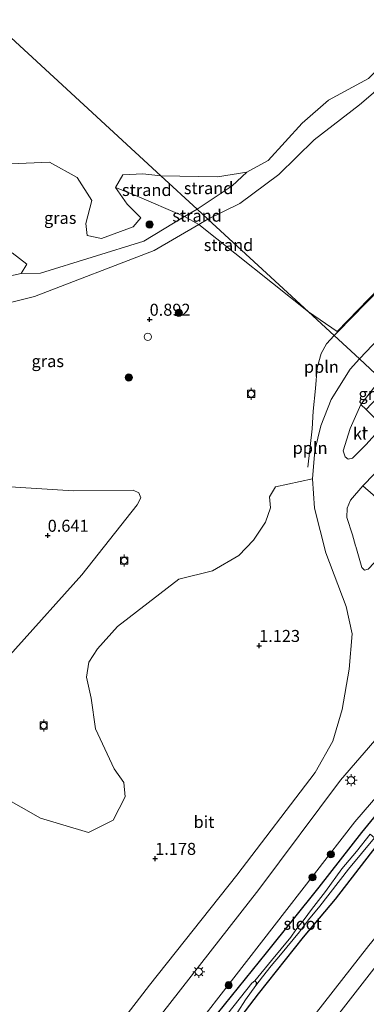
# Model space of a CAD drawing. Units: metres. Extents: x 164828 to 170006, y 481249 to 486732.
# Drawn here: x 167817 to 167890, y 481921 to 482126 of the extents above; entities that cross this region are included whole.
import ezdxf
from ezdxf.enums import TextEntityAlignment as Align

# ---------------------------------------------------------------- set-up
doc = ezdxf.new("R2010")
doc.units = ezdxf.units.M
doc.layers.get('0').update_dxf_attribs({"lineweight": 25})
for name, color, linetype, lineweight in [('B-ME-AL-OVERIG-L-B1', 7, 'Continuous', 18), ('B-ME-GR-BOOM-GV-B6', 93, 'Continuous', 18), ('B-ME-GR-BOOM-S-B1', 93, 'Continuous', 18), ('B-ME-GW-KRUINLIJN-L-B1', 93, 'Continuous', 18), ('B-ME-GW-TEENLIJN-L-B1', 93, 'Continuous', 18), ('B-ME-IE-GRASLAND-GV-B6', 93, 'Continuous', 18), ('B-ME-IE-GRONDWERKLIJN-GROND_NIETINGERICHT-GV-B6', 253, 'Continuous', 18), ('B-ME-IE-HULPGEOMETRIE-L-B1', 53, 'Continuous', 18), ('B-ME-IE-INRICHTINGSELEMENT-S-B1', 253, 'Continuous', 18), ('B-ME-IE-MEUBILAIR_WEGMEUBILAIR-LICHTMAST-S-B1', 8, 'Continuous', 18), ('B-ME-IE-TERREINAFSCHEIDING-DOORGANG-L-B1', 8, 'IE-TERREINAFSCHEIDING-KUNSTMATIG-OPEN', 18), ('B-ME-OB-WATERLIJN-L-B1', 133, 'OB-WATERLIJN', 18), ('B-ME-OG-WATER-GV-B6', 153, 'Continuous', 18), ('B-ME-VH-VERH_SOORT-BITUMEN-GV-B6', 8, 'IE-TERREINAFSCHEIDING-NATUURLIJK-HOUTWAL', 18), ('B-ME-VH-VERH_SOORT-KLINKERS-GV-B6', 8, 'IE-TERREINAFSCHEIDING-NATUURLIJK-HOUTWAL', 18), ('B-ME-VV-BOLDER-S-B1', 213, 'Continuous', 18), ('B-ME-VW-MARKERING-STREEP-015-L-B1', 7, 'Continuous', 18)]:
    doc.layers.add(name, color=color, linetype=linetype, lineweight=lineweight)
doc.layers.add('B-ME-GW-HOOGTEPUNT-S-B1', color=10, linetype='Continuous')
doc.layers.add('B-ME-GW-INSTEEKWATERGANG-L-B1', color=10, linetype='Continuous')
doc.styles.add('NLCS-ISO', font='NLCS-ISO.TTF')
doc.linetypes.add('IE-TERREINAFSCHEIDING-KUNSTMATIG-OPEN', pattern='A,7,-1.5,[67,NLCS.SHX,S=0.75,R=0,X=0,Y=0],-1.5', length=10)
doc.linetypes.add('IE-TERREINAFSCHEIDING-NATUURLIJK-HOUTWAL', pattern='A,7,-1.5,[67,NLCS.SHX,S=0.75,R=45,X=0,Y=0],-1.5,7,-1.5,[70,NLCS.SHX,S=0.75,R=0,X=0,Y=0],-1.5', length=20)
doc.linetypes.add('OB-WATERLIJN', pattern='A,10,[32,NLCS.SHX,S=2,R=0,X=0,Y=0],-12', length=22)

# ---------------------------------------------------------------- blocks, each defined once
blk = doc.blocks.new('hoogtepunt')
for p, q in [((-0.5, 0), (0.5, 0)), ((0, 0.5), (0, -0.5))]:
    blk.add_line(p, q)
blk = doc.blocks.new('dtb')
blk.add_circle((0, 0), 0.75)
blk = doc.blocks.new('boom')
h = blk.add_hatch(color=256)
edge = h.paths.add_edge_path()
edge.add_arc((0, 0), 0.75, 0, 360)
blk.add_circle((0, 0), 0.75)
blk = doc.blocks.new('lantaarnpaal')
for p, q in [((-0.75, 0), (-1.25, 0)), ((-0.88, 0.88), (-0.53, 0.53)), ((0, 0.75), (0, 1.25)), ((0.53, 0.53), (0.88, 0.88)), ((0.75, 0), (1.25, 0)), ((-0.53, -0.53), (-0.88, -0.88)), ((0, -0.75), (0, -1.25)), ((0.53, -0.53), (0.88, -0.88))]:
    blk.add_line(p, q)
blk.add_circle((0, 0), 0.75)
blk = doc.blocks.new('bolder')
for p, q in [((-0.75, 0), (-1.25, 0)), ((-0.75, 0.75), (-0.75, -0.75)), ((0.75, 0.75), (-0.75, 0.75)), ((0.75, -0.75), (0.75, 0.75)), ((0.75, 0), (1.25, 0)), ((-0.75, -0.75), (0.75, -0.75))]:
    blk.add_line(p, q)
blk.add_circle((0, 0), 0.673)

msp = doc.modelspace()

# ---------------------------------------------------------------- linework, layer by layer
at = {"layer": 'B-ME-AL-OVERIG-L-B1'}
msp.add_line((167878.425, 482040.808, 1.055), (167877.529, 482032.802, 1.044), dxfattribs=at)
for points in [[(168034.706, 482194.156, 1.179), (168028.421, 482194.187, 1.16), (168024.83, 482193.84, 1.16), (168023.364, 482193.526, 1.16), (168018.804, 482194.736, 1.078), (168013.692, 482195.882, 0.958), (168012.009, 482196.418, 0.894), (168010.846, 482195.541, 0.867), (168003.301, 482187.457, 0.812), (167989.688, 482172.763, 0.903), (167985.03, 482167.845, 0.867), (167966.15, 482147.88, 0.876), (167961.644, 482143.189, 0.894), (167941.949, 482122.391, 0.903), (167938.251, 482118.232, 0.913), (167921.158, 482100.067, 0.894), (167916.572, 482095.347, 0.918), (167897.158, 482074.727, 0.986), (167892.556, 482070.033, 0.958), (167883.772, 482060.993, 0.986), (167883.007, 482060.205, 0.989)], [(167878.645, 482044.431, 1.088), (167879.1, 482049.21, 1.133), (167879.473, 482053.469, 1.033), (167880.286, 482056.459, 0.967), (167881.414, 482058.482, 0.989), (167883.007, 482060.205, 0.989)]]:
    msp.add_polyline3d(points, dxfattribs=at)
at = {"layer": 'B-ME-GR-BOOM-GV-B6'}
for points in [[(167810.159, 481966.209, 1.112), (167821.831, 481959.641, 1.032), (167831.798, 481956.637, 1.059), (167836.984, 481959.212, 1.112), (167839.449, 481964.086, 1.085), (167839.204, 481967.03, 1.112), (167837.131, 481969.874, 1.099), (167833.297, 481978.248, 1.032), (167832.357, 481984.647, 1.006), (167831.429, 481989.034, 1.006), (167831.888, 481992.112, 1.006), (167833.683, 481994.909, 0.94), (167837.824, 481999.58, 0.874), (167850.642, 482009.444, 0.953), (167857.659, 482011.18, 1.006), (167863.145, 482014.404, 1.006), (167866.186, 482017.58, 0.979), (167868.685, 482021.312, 0.979), (167869.719, 482024.292, 0.993), (167869.538, 482026.597, 0.993), (167870.796, 482028.682, 1.015), (167878.495, 482030.345, 1.111), (167878.883, 482024.251, 1.244), (167881.22, 482014.942, 1.244), (167885.507, 482003.719, 1.255), (167886.706, 481998.013, 1.244), (167886.096, 481990.704, 1.255), (167884.637, 481982.299, 1.322), (167882.723, 481975.698, 1.344), (167879.049, 481969.123, 1.41), (167862.716, 481947.713, 1.421), (167844.531, 481924.814, 1.432), (167827.068, 481902.128, 1.421)], [(167800.078, 481842.056, 1.412), (167763.237, 481788.641, 1.508), (167716.11, 481716.597, 1.352), (167708.173, 481704.353, 1.391), (167703.209, 481709.18, 1.417), (167710.874, 481721.205, 1.342), (167726.184, 481744.315, 1.342), (167745.647, 481773.557, 1.342), (167766.607, 481805.27, 1.353), (167790.892, 481841.43, 1.374), (167812.782, 481872.628, 1.374), (167840.834, 481910.858, 1.385), (167867.276, 481944.728, 1.374), (167884.331, 481967.534, 1.407), (167903.531, 481989.804, 1.32), (167928.542, 482018.184, 1.366), (167934.05, 482013.101, 1.411), (167887.311, 481958.862, 1.555), (167828.461, 481882.974, 1.519), (167813.392, 481861.174, 1.429), (167800.078, 481842.056, 1.412)]]:
    msp.add_polyline3d(points, dxfattribs=at)
at = {"layer": 'B-ME-GW-INSTEEKWATERGANG-L-B1'}
for points in [[(168039.487, 482122.222, 1.372), (168030.275, 482113.497, 1.327), (168012.876, 482095.893, 1.264), (168002.201, 482084.649, 1.267), (167989.13, 482070.892, 1.399), (167977.986, 482059.488, 1.369), (167966.504, 482047.04, 1.309), (167949.693, 482028.648, 1.342), (167936.101, 482013.282, 1.3), (167925.9, 482001.312, 1.27), (167916.486, 481990.327, 1.261), (167906.602, 481978.434, 1.324), (167894.591, 481963.888, 1.339), (167888.682, 481956.61, 1.363), (167879.76, 481945.263, 1.351), (167868.823, 481931.517, 1.357), (167857.125, 481917.084, 1.336), (167849.596, 481907.156, 1.396), (167842.038, 481897.724, 1.396), (167832.191, 481884.511, 1.33), (167821.224, 481869.466, 1.276), (167809.643, 481853.336, 1.309), (167801, 481841.057, 1.293)], [(168042.123, 482119.246, 1.48), (168031.628, 482109.008, 1.405), (168022.617, 482099.677, 1.387), (168009.723, 482086.789, 1.345), (167997.012, 482073.69, 1.285), (167984.593, 482060.853, 1.282), (167974.61, 482049.921, 1.291), (167957.975, 482031.759, 1.324), (167942.616, 482014.524, 1.345), (167931.119, 482001.229, 1.321), (167914.225, 481981.385, 1.366), (167902.656, 481966.997, 1.45), (167891.662, 481953.728, 1.438), (167883.18, 481942.714, 1.462), (167876.506, 481934.798, 1.39), (167867.165, 481922.962, 1.318), (167855.815, 481908.226, 1.327), (167847.695, 481897.413, 1.342), (167839.105, 481886.389, 1.336), (167828.203, 481871.756, 1.366), (167819.252, 481859.732, 1.357), (167804.107, 481837.695, 1.401)]]:
    msp.add_polyline3d(points, dxfattribs=at)
at = {"layer": 'B-ME-GW-KRUINLIJN-L-B1'}
for points in [[(167856.692, 482084.49, 0.622), (167863.304, 482087.785, 0.36), (167871.475, 482093.817, 0.319), (167878.847, 482101.063, 0.402), (167888.29, 482108.348, 0.388), (167896.455, 482115.356, 0.415), (167908.619, 482126.27, 0.512), (167927.681, 482143.629, 0.677), (167942.756, 482156.655, 0.594), (167967.915, 482179.365, 0.347), (167983.79, 482193.486, 0.402), (167999.471, 482210.886, 0.291), (168013.165, 482223.917, 0.47), (168016.994, 482228.722, 0.415), (168017.478, 482233.164, 0.553), (168016.545, 482241.157, 0.622), (168016.03, 482244.875, 0.662), (168015.478, 482248.86, 0.705), (168014.187, 482262.967, 0.512)], [(167856.692, 482084.49, 0.622), (167854.795, 482083.379, 0.693), (167845.498, 482077.935, 1.042), (167820.538, 482068.372, 1.528), (167800.671, 482063.428, 1.754), (167797.265, 482061.354, 1.703), (167795.626, 482058.894, 1.703), (167795.635, 482053.3, 1.551), (167798.486, 482028.804, 0.683), (167799.459, 482025.676, 0.457), (167799.512, 482021.816, 0.218), (167798.308, 482017.389, 0.105), (167795.263, 482010.165, 0.434), (167789.331, 482001.132, 0.536), (167780.546, 481988.39, 0.593), (167770.489, 481978.982, 0.525), (167765.959, 481975.734, 0.306), (167762.379, 481975.57, 0.237), (167759.996, 481976.367, 0.134)]]:
    msp.add_polyline3d(points, dxfattribs=at)
at = {"layer": 'B-ME-GW-TEENLIJN-L-B1'}
for points in [[(167854.416, 482086.59, 0.131), (167861.72, 482091.406, -0.02), (167864.789, 482094.313, -0.199)], [(167854.416, 482086.59, 0.131), (167851.826, 482085.032, 0.194), (167843.342, 482079.926, 0.4), (167821.826, 482073.252, 0.4), (167817.779, 482073.131, -0.199)]]:
    msp.add_polyline3d(points, dxfattribs=at)
at = {"layer": 'B-ME-IE-GRASLAND-GV-B6'}
for points in [[(167966.753, 482138.788, 1.11), (167947.15, 482117.885, 1.09), (167942.932, 482113.508, 1.12), (167926.019, 482095.571, 1.12), (167921.724, 482090.864, 1.12), (167902.235, 482070.189, 1.14), (167897.637, 482065.232, 1.14), (167888.25, 482055.366, 1.133), (167883.007, 482060.205, 0.989), (167877.63, 482065.167, 0.966), (167883.629, 482061.1, 0.988), (167892.455, 482070.189, 0.962), (167897.043, 482074.886, 0.993), (167909.837, 482088.507, 0.855), (167923.381, 482102.758, 0.86), (167936.002, 482116.134, 0.861), (167941.912, 482122.548, 0.881), (167954.972, 482136.391, 0.912)], [(167800.078, 481842.056, 1.412), (167813.392, 481861.174, 1.429), (167828.461, 481882.974, 1.519), (167887.311, 481958.862, 1.555), (167934.05, 482013.101, 1.411), (167958.242, 482041.129, 1.492), (168030.497, 482117.166, 1.465), (168037.851, 482124.068, 1.489)], [(168039.487, 482122.222, 1.372), (168030.275, 482113.497, 1.327), (168012.876, 482095.893, 1.264), (168002.201, 482084.649, 1.267), (167989.13, 482070.892, 1.399), (167977.986, 482059.488, 1.369), (167966.504, 482047.04, 1.309), (167949.693, 482028.648, 1.342), (167936.101, 482013.282, 1.3), (167925.9, 482001.312, 1.27), (167916.486, 481990.327, 1.261), (167906.602, 481978.434, 1.324), (167894.591, 481963.888, 1.339), (167888.682, 481956.61, 1.363), (167879.76, 481945.263, 1.351), (167868.823, 481931.517, 1.357), (167857.125, 481917.084, 1.336), (167849.596, 481907.156, 1.396), (167842.038, 481897.724, 1.396), (167832.191, 481884.511, 1.33), (167821.224, 481869.466, 1.276), (167809.643, 481853.336, 1.309), (167801, 481841.057, 1.293), (167800.078, 481842.056, 1.412)], [(167802.248, 481839.707, 0.35), (167801, 481841.057, 1.293), (167809.643, 481853.336, 1.309), (167821.224, 481869.466, 1.276), (167832.191, 481884.511, 1.33), (167842.038, 481897.724, 1.396), (167849.596, 481907.156, 1.396), (167857.125, 481917.084, 1.336), (167868.823, 481931.517, 1.357), (167879.76, 481945.263, 1.351), (167888.682, 481956.61, 1.363), (167894.591, 481963.888, 1.339), (167906.602, 481978.434, 1.324), (167916.486, 481990.327, 1.261), (167925.9, 482001.312, 1.27), (167936.101, 482013.282, 1.3), (167949.693, 482028.648, 1.342), (167966.504, 482047.04, 1.309), (167977.986, 482059.488, 1.369), (167989.13, 482070.892, 1.399), (168002.201, 482084.649, 1.267), (168012.876, 482095.893, 1.264), (168030.275, 482113.497, 1.327), (168039.487, 482122.222, 1.372)], [(168042.123, 482119.246, 1.48), (168031.628, 482109.008, 1.405), (168022.617, 482099.677, 1.387), (168009.723, 482086.789, 1.345), (167997.012, 482073.69, 1.285), (167984.593, 482060.853, 1.282), (167974.61, 482049.921, 1.291), (167957.975, 482031.759, 1.324), (167942.616, 482014.524, 1.345), (167931.119, 482001.229, 1.321), (167914.225, 481981.385, 1.366), (167902.656, 481966.997, 1.45), (167891.662, 481953.728, 1.438), (167883.18, 481942.714, 1.462), (167876.506, 481934.798, 1.39), (167867.165, 481922.962, 1.318), (167855.815, 481908.226, 1.327)], [(167855.815, 481908.226, 1.327), (167867.165, 481922.962, 1.318), (167876.506, 481934.798, 1.39), (167883.18, 481942.714, 1.462), (167891.662, 481953.728, 1.438), (167902.656, 481966.997, 1.45), (167914.225, 481981.385, 1.366), (167931.119, 482001.229, 1.321), (167942.616, 482014.524, 1.345), (167957.975, 482031.759, 1.324), (167974.61, 482049.921, 1.291), (167984.593, 482060.853, 1.282), (167997.012, 482073.69, 1.285), (168009.723, 482086.789, 1.345), (168022.617, 482099.677, 1.387), (168031.628, 482109.008, 1.405), (168042.123, 482119.246, 1.48)], [(168037.495, 482098.348, 2.332), (168022.808, 482083.358, 2.389), (168006.852, 482066.84, 2.404), (167990.077, 482048.941, 2.431), (167975.114, 482032.789, 2.44), (167956.401, 482011.849, 2.467), (167934.622, 481986.805, 2.485), (167912.487, 481960.402, 2.515), (167890.24, 481933.084, 2.578), (167867.911, 481904.482, 2.641), (167845.55, 481874.683, 2.596), (167825.506, 481847.165, 2.641), (167812.494, 481828.615, 2.741)], [(167815.649, 482096.04, -0.199), (167823.676, 482096.363, -0.199), (167829.474, 482093.156, -0.199), (167832.54, 482088.406, -0.199), (167831.275, 482083.619, -0.199), (167831.528, 482081.058, -0.199), (167834.532, 482080.488, -0.199), (167841.125, 482082.86, -0.199), (167842.683, 482084.757, -0.199), (167839.881, 482087.633, -0.199), (167837.42, 482091.116, -0.199)], [(167837.42, 482091.116, -0.199), (167841.477, 482089.515, -0.027), (167851.826, 482085.032, 0.194), (167843.342, 482079.926, 0.4), (167821.826, 482073.252, 0.4), (167817.779, 482073.131, -0.199), (167818.975, 482075.137, -0.199), (167815.921, 482077.438, -0.199)], [(167854.795, 482083.379, 0.693), (167845.498, 482077.935, 1.042), (167820.538, 482068.372, 1.528), (167800.671, 482063.428, 1.754)], [(167800.671, 482063.428, 1.754), (167820.538, 482068.372, 1.528), (167845.498, 482077.935, 1.042), (167854.795, 482083.379, 0.693), (167877.63, 482065.167, 0.966), (167883.007, 482060.205, 0.989), (167888.25, 482055.366, 1.133), (167886.347, 482053.211, 1.156), (167882.397, 482046.896, 1.122), (167880.182, 482041.435, 1.111), (167878.956, 482036.233, 1.111), (167878.495, 482030.345, 1.111), (167870.796, 482028.682, 1.015), (167869.538, 482026.597, 0.993), (167869.719, 482024.292, 0.993), (167868.685, 482021.312, 0.979), (167866.186, 482017.58, 0.979), (167863.145, 482014.404, 1.006), (167857.659, 482011.18, 1.006), (167850.642, 482009.444, 0.953), (167837.824, 481999.58, 0.874), (167833.683, 481994.909, 0.94), (167831.888, 481992.112, 1.006), (167831.429, 481989.034, 1.006), (167832.357, 481984.647, 1.006), (167833.297, 481978.248, 1.032), (167837.131, 481969.874, 1.099), (167839.204, 481967.03, 1.112), (167839.449, 481964.086, 1.085), (167836.984, 481959.212, 1.112), (167831.798, 481956.637, 1.059), (167821.831, 481959.641, 1.032), (167810.159, 481966.209, 1.112)], [(167801.694, 482069.685, -0.199), (167817.779, 482073.131, -0.199), (167821.826, 482073.252, 0.4), (167843.342, 482079.926, 0.4), (167851.826, 482085.032, 0.194), (167854.795, 482083.379, 0.693)], [(167888.513, 482045.849, 1.189), (167892.739, 482051.224, 1.182), (167894.261, 482049.819, 1.255), (167894.336, 482049.75, 1.116), (167889.682, 482044.842, 1.109), (167888.513, 482045.849, 1.189)], [(167905.598, 482039.357, 1.155), (167905.671, 482039.29, 1.249), (167907.465, 482037.636, 1.165), (167907.537, 482037.568, 1.102), (167911.265, 482034.128, 1.229), (167896.322, 482018.16, 1.266), (167890.074, 482011.5, 1.288), (167889.332, 482011.329, 1.288), (167888.756, 482011.872, 1.288), (167887.489, 482016.277, 1.245), (167887.457, 482016.389, 1.308), (167886.8, 482018.671, 1.222), (167885.611, 482022.289, 1.211), (167885.676, 482024.218, 1.211), (167886.389, 482025.925, 1.222), (167888.982, 482028.918, 1.305), (167892.725, 482025.655, 1.172), (167905.598, 482039.357, 1.155)], [(167802.751, 481979.507, 0.765), (167830.398, 482010.345, 0.702), (167841.953, 482024.916, 0.723), (167842.71, 482026.43, 0.734), (167842.299, 482027.42, 0.734), (167841.118, 482027.968, 0.734), (167828.689, 482027.89, 0.695), (167805.479, 482029.31, 0.897)], [(167890.459, 481956.274, 0.433), (167887.628, 481952.689, 0.478), (167884.558, 481949.053, 0.532), (167881.149, 481944.334, 0.481), (167878.295, 481940.611, 0.547), (167876.744, 481938.509, 0.601), (167875.014, 481936.337, 0.577), (167873.969, 481934.8, 0.493), (167869.9, 481929.96, 0.457), (167866.452, 481925.698, 0.418), (167865.828, 481925.202, 0.418), (167859.534, 481917.212, 0.418)], [(167866.67, 481924.742, 0.418), (167868.037, 481926.517, 0.49), (167869.879, 481928.807, 0.574), (167871.784, 481931.153, 0.586), (167875.742, 481935.945, 0.589), (167877.647, 481938.414, 0.667), (167879.987, 481941.262, 0.562), (167885.967, 481948.98, 0.529), (167891.398, 481955.512, 0.445)], [(167862.915, 481919.261, 0.418), (167864.514, 481921.725, 0.418), (167866.67, 481924.742, 0.418)]]:
    msp.add_polyline3d(points, dxfattribs=at)
at = {"layer": 'B-ME-IE-GRONDWERKLIJN-GROND_NIETINGERICHT-GV-B6'}
for points in [[(167954.972, 482136.391, 0.912), (167941.912, 482122.548, 0.881), (167936.002, 482116.134, 0.861), (167923.381, 482102.758, 0.86), (167909.837, 482088.507, 0.855), (167897.043, 482074.886, 0.993), (167892.455, 482070.189, 0.962), (167883.629, 482061.1, 0.988), (167877.63, 482065.167, 0.966)], [(167854.416, 482086.59, 0.131), (167861.72, 482091.406, -0.02), (167864.789, 482094.313, -0.199), (167869.267, 482096.724, -0.199), (167876.303, 482104.507, -0.199), (167881.821, 482109.3, -0.199), (167890.118, 482113.832, -0.199), (167895.732, 482119.593, -0.199), (167907.22, 482132.26, -0.199)], [(167908.619, 482126.27, 0.512), (167896.455, 482115.356, 0.415), (167888.29, 482108.348, 0.388), (167878.847, 482101.063, 0.402), (167871.475, 482093.817, 0.319), (167863.304, 482087.785, 0.36), (167856.692, 482084.49, 0.622), (167854.416, 482086.59, 0.131)], [(167877.63, 482065.167, 0.966), (167856.692, 482084.49, 0.622), (167863.304, 482087.785, 0.36), (167871.475, 482093.817, 0.319), (167878.847, 482101.063, 0.402), (167888.29, 482108.348, 0.388), (167896.455, 482115.356, 0.415), (167908.619, 482126.27, 0.512)], [(167837.42, 482091.116, -0.199), (167838.986, 482093.761, -0.199), (167843.163, 482093.942, -0.199), (167846.905, 482093.522, -0.199), (167854.416, 482086.59, 0.131), (167851.826, 482085.032, 0.194), (167841.477, 482089.515, -0.027), (167837.42, 482091.116, -0.199)], [(167854.416, 482086.59, 0.131), (167846.905, 482093.522, -0.199), (167858.71, 482093.312, -0.199), (167864.789, 482094.313, -0.199), (167861.72, 482091.406, -0.02), (167854.416, 482086.59, 0.131)], [(167854.416, 482086.59, 0.131), (167856.692, 482084.49, 0.622), (167854.795, 482083.379, 0.693), (167851.826, 482085.032, 0.194), (167854.416, 482086.59, 0.131)], [(167854.795, 482083.379, 0.693), (167856.692, 482084.49, 0.622), (167877.63, 482065.167, 0.966), (167854.795, 482083.379, 0.693)], [(167799.459, 482025.676, 0.457), (167801.703, 482028.185, 0.714), (167805.479, 482029.31, 0.897), (167828.689, 482027.89, 0.695), (167841.118, 482027.968, 0.734), (167842.299, 482027.42, 0.734), (167842.71, 482026.43, 0.734), (167841.953, 482024.916, 0.723), (167830.398, 482010.345, 0.702), (167802.751, 481979.507, 0.765), (167794.783, 481971.812, 0.639), (167791.238, 481970.417, 0.691), (167786.4, 481969.639, 0.744), (167780.539, 481966.502, 0.839), (167778.289, 481966.029, 0.873), (167776.32, 481966.551, 0.848), (167765.959, 481975.734, 0.306), (167770.489, 481978.982, 0.525), (167780.546, 481988.39, 0.593), (167789.331, 482001.132, 0.536), (167795.263, 482010.165, 0.434), (167798.308, 482017.389, 0.105), (167799.512, 482021.816, 0.218), (167799.459, 482025.676, 0.457)]]:
    msp.add_polyline3d(points, dxfattribs=at)
at = {"layer": 'B-ME-IE-HULPGEOMETRIE-L-B1'}
for points in [[(167677.444, 482249.906, -0.199), (167846.905, 482093.522, -0.199), (167854.416, 482086.59, 0.131), (167856.692, 482084.49, 0.622), (167877.63, 482065.167, 0.966), (167883.007, 482060.205, 0.989), (167888.25, 482055.366, 1.133), (167892.739, 482051.224, 1.182), (167894.261, 482049.819, 1.255), (167894.336, 482049.75, 1.116), (167898.015, 482046.355, 1.168), (167902.164, 482042.526, 1.211), (167905.598, 482039.357, 1.155), (167905.671, 482039.29, 1.249), (167907.465, 482037.636, 1.165), (167907.537, 482037.568, 1.102), (167911.265, 482034.128, 1.229), (167915.276, 482030.426, 1.313), (167924.155, 482022.232, 1.349), (167928.542, 482018.184, 1.366), (167934.05, 482013.101, 1.411)], [(167708.173, 481704.353, 1.391), (167716.11, 481716.597, 1.352), (167763.237, 481788.641, 1.508), (167800.078, 481842.056, 1.412), (167813.392, 481861.174, 1.429), (167828.461, 481882.974, 1.519), (167887.311, 481958.862, 1.555), (167934.05, 482013.101, 1.411)]]:
    msp.add_polyline3d(points, dxfattribs=at)
at = {"layer": 'B-ME-IE-TERREINAFSCHEIDING-DOORGANG-L-B1'}
msp.add_line((167878.425, 482040.808, 1.055), (167878.645, 482044.431, 1.088), dxfattribs=at)
at = {"layer": 'B-ME-OB-WATERLIJN-L-B1'}
for points in [[(167846.905, 482093.522, -0.199), (167858.71, 482093.312, -0.199), (167864.789, 482094.313, -0.199), (167869.267, 482096.724, -0.199), (167876.303, 482104.507, -0.199), (167881.821, 482109.3, -0.199), (167890.118, 482113.832, -0.199), (167895.732, 482119.593, -0.199), (167907.22, 482132.26, -0.199)], [(167815.649, 482096.04, -0.199), (167823.676, 482096.363, -0.199), (167829.474, 482093.156, -0.199), (167832.54, 482088.406, -0.199), (167831.275, 482083.619, -0.199), (167831.528, 482081.058, -0.199), (167834.532, 482080.488, -0.199), (167841.125, 482082.86, -0.199), (167842.683, 482084.757, -0.199), (167839.881, 482087.633, -0.199), (167837.42, 482091.116, -0.199), (167838.986, 482093.761, -0.199), (167843.163, 482093.942, -0.199), (167846.905, 482093.522, -0.199)], [(167801.694, 482069.685, -0.199), (167817.779, 482073.131, -0.199), (167818.975, 482075.137, -0.199), (167815.921, 482077.438, -0.199)]]:
    msp.add_polyline3d(points, dxfattribs=at)
at = {"layer": 'B-ME-OG-WATER-GV-B6'}
for points in [[(167677.444, 482249.906, -0.199), (167846.905, 482093.522, -0.199)], [(167907.22, 482132.26, -0.199), (167895.732, 482119.593, -0.199), (167890.118, 482113.832, -0.199), (167881.821, 482109.3, -0.199), (167876.303, 482104.507, -0.199), (167869.267, 482096.724, -0.199), (167864.789, 482094.313, -0.199), (167858.71, 482093.312, -0.199), (167846.905, 482093.522, -0.199), (167677.444, 482249.906, -0.199)], [(167846.905, 482093.522, -0.199), (167843.163, 482093.942, -0.199), (167838.986, 482093.761, -0.199), (167837.42, 482091.116, -0.199), (167839.881, 482087.633, -0.199), (167842.683, 482084.757, -0.199), (167841.125, 482082.86, -0.199), (167834.532, 482080.488, -0.199), (167831.528, 482081.058, -0.199), (167831.275, 482083.619, -0.199), (167832.54, 482088.406, -0.199), (167829.474, 482093.156, -0.199), (167823.676, 482096.363, -0.199), (167815.649, 482096.04, -0.199)], [(167815.921, 482077.438, -0.199), (167818.975, 482075.137, -0.199), (167817.779, 482073.131, -0.199), (167801.694, 482069.685, -0.199)], [(167866.67, 481924.742, 0.418), (167866.788, 481925.348, 0.418), (167866.452, 481925.698, 0.418), (167869.9, 481929.96, 0.457), (167873.969, 481934.8, 0.493), (167875.014, 481936.337, 0.577), (167876.744, 481938.509, 0.601), (167878.295, 481940.611, 0.547), (167881.149, 481944.334, 0.481), (167884.558, 481949.053, 0.532), (167887.628, 481952.689, 0.478), (167890.459, 481956.274, 0.433), (167891.398, 481955.512, 0.445), (167885.967, 481948.98, 0.529), (167879.987, 481941.262, 0.562), (167877.647, 481938.414, 0.667), (167875.742, 481935.945, 0.589), (167871.784, 481931.153, 0.586), (167869.879, 481928.807, 0.574), (167868.037, 481926.517, 0.49), (167866.67, 481924.742, 0.418)], [(167802.248, 481839.707, 0.35), (167809.418, 481850.179, 0.418), (167817.716, 481861.816, 0.418), (167827.851, 481875.82, 0.418), (167836.647, 481887.497, 0.418), (167846.525, 481900.37, 0.418), (167859.534, 481917.212, 0.418), (167865.828, 481925.202, 0.418), (167866.452, 481925.698, 0.418), (167866.788, 481925.348, 0.418), (167866.67, 481924.742, 0.418), (167864.514, 481921.725, 0.418), (167862.915, 481919.261, 0.418), (167855.722, 481909.826, 0.394), (167851.406, 481904.485, 0.394), (167848.741, 481900.5, 0.394), (167841, 481890.147, 0.394), (167833.599, 481880.187, 0.394), (167824.112, 481867.608, 0.394), (167816.459, 481857.429, 0.394), (167808.657, 481846.803, 0.394), (167803.087, 481838.799, 0.35), (167802.248, 481839.707, 0.35)]]:
    msp.add_polyline3d(points, dxfattribs=at)
at = {"layer": 'B-ME-VH-VERH_SOORT-BITUMEN-GV-B6'}
for points in [[(167969.507, 482132.987, 1.159), (167951.415, 482113.805, 1.172), (167949.552, 482111.829, 1.173), (167944.937, 482106.936, 1.176), (167927.82, 482088.724, 1.151), (167925.944, 482086.728, 1.148), (167921.967, 482082.496, 1.143), (167903.971, 482063.42, 1.156), (167901.991, 482061.322, 1.158), (167899.512, 482058.694, 1.159), (167892.739, 482051.224, 1.182), (167888.25, 482055.366, 1.133), (167897.637, 482065.232, 1.14), (167902.235, 482070.189, 1.14), (167921.724, 482090.864, 1.12), (167926.019, 482095.571, 1.12), (167942.932, 482113.508, 1.12), (167947.15, 482117.885, 1.09), (167966.753, 482138.788, 1.11)], [(167812.494, 481828.615, 2.741), (167825.506, 481847.165, 2.641), (167845.55, 481874.683, 2.596), (167867.911, 481904.482, 2.641), (167890.24, 481933.084, 2.578), (167912.487, 481960.402, 2.515), (167934.622, 481986.805, 2.485), (167956.401, 482011.849, 2.467), (167975.114, 482032.789, 2.44), (167990.077, 482048.941, 2.431), (168006.852, 482066.84, 2.404), (168022.808, 482083.358, 2.389), (168037.495, 482098.348, 2.332)], [(167878.495, 482030.345, 1.111), (167878.956, 482036.233, 1.111), (167880.182, 482041.435, 1.111), (167882.397, 482046.896, 1.122), (167886.347, 482053.211, 1.156), (167888.25, 482055.366, 1.133), (167892.739, 482051.224, 1.182), (167888.513, 482045.849, 1.189), (167886.342, 482040.868, 1.2), (167884.886, 482036.197, 1.153), (167885.283, 482034.964, 1.141), (167885.879, 482034.48, 1.153), (167886.817, 482034.688, 1.164), (167889.566, 482037.477, 1.176), (167892.873, 482041.065, 1.176)], [(167902.164, 482042.526, 1.211), (167889.049, 482028.992, 1.211), (167888.982, 482028.918, 1.305), (167886.389, 482025.925, 1.222), (167885.676, 482024.218, 1.211), (167885.611, 482022.289, 1.211), (167886.8, 482018.671, 1.222), (167887.457, 482016.389, 1.308), (167887.489, 482016.277, 1.245), (167888.756, 482011.872, 1.288), (167889.332, 482011.329, 1.288), (167890.074, 482011.5, 1.288)], [(167902.164, 482042.526, 1.211), (167905.598, 482039.357, 1.155), (167892.725, 482025.655, 1.172), (167888.982, 482028.918, 1.305), (167889.049, 482028.992, 1.211), (167902.164, 482042.526, 1.211)], [(167698.957, 481713.314, 1.472), (167712.06, 481734.001, 1.432), (167724.691, 481753.065, 1.443), (167740.834, 481777.742, 1.388), (167751.22, 481793.085, 1.432), (167751.813, 481794.002, 1.435), (167755.621, 481799.879, 1.454), (167765.651, 481814.765, 1.454), (167775.773, 481830.09, 1.503), (167779.362, 481835.524, 1.521), (167794.756, 481857.634, 1.399), (167813.42, 481883.131, 1.399), (167827.068, 481902.128, 1.421), (167844.531, 481924.814, 1.432), (167862.716, 481947.713, 1.421), (167879.049, 481969.123, 1.41), (167882.723, 481975.698, 1.344), (167884.637, 481982.299, 1.322), (167886.096, 481990.704, 1.255), (167886.706, 481998.013, 1.244), (167885.507, 482003.719, 1.255), (167881.22, 482014.942, 1.244), (167878.883, 482024.251, 1.244), (167878.495, 482030.345, 1.111)], [(167903.531, 481989.804, 1.32), (167884.331, 481967.534, 1.407), (167867.276, 481944.728, 1.374), (167840.834, 481910.858, 1.385)]]:
    msp.add_polyline3d(points, dxfattribs=at)
at = {"layer": 'B-ME-VH-VERH_SOORT-KLINKERS-GV-B6'}
msp.add_polyline3d([(167888.513, 482045.849, 1.189), (167889.682, 482044.842, 1.109), (167893.149, 482041.349, 1.175), (167892.873, 482041.065, 1.176), (167889.566, 482037.477, 1.176), (167886.817, 482034.688, 1.164), (167885.879, 482034.48, 1.153), (167885.283, 482034.964, 1.141), (167884.886, 482036.197, 1.153), (167886.342, 482040.868, 1.2), (167888.513, 482045.849, 1.189)], dxfattribs=at)
at = {"layer": 'B-ME-VW-MARKERING-STREEP-015-L-B1'}
msp.add_polyline3d([(168052.3575, 482107.6939, 2.2761), (168042.4399, 482097.8936, 2.2837), (168028.0573, 482083.3047, 2.2979), (168012.1834, 482066.907, 2.3173), (167992.6702, 482046.2374, 2.3473), (167976.0905, 482028.1901, 2.357), (167958.3331, 482008.3258, 2.3777), (167942.8814, 481990.6374, 2.3958), (167927.7491, 481972.9077, 2.4209), (167910.3893, 481951.9889, 2.4468), (167891.7636, 481928.8376, 2.4712), (167875.4545, 481907.9356, 2.4988), (167858.6737, 481885.752, 2.5174), (167841.3713, 481862.1867, 2.5422), (167824.8582, 481839.0839, 2.5949), (167815.3956, 481825.4736, 2.6098)], dxfattribs=at)

# ---------------------------------------------------------------- block references
at = {"layer": 'B-ME-GR-BOOM-S-B1', "rotation": 90}
for p in [(167844.547, 482083.382, 0.355), (167850.624, 482064.981, 0.509), (167840.225, 482051.476, 0.748), (167882.308, 481952.076, 1.432), (167878.494, 481947.286, 1.45), (167861.012, 481924.818, 1.498)]:
    msp.add_blockref('boom', p, dxfattribs=at)
at = {"layer": 'B-ME-GW-HOOGTEPUNT-S-B1', "rotation": 90}
for p in [(167844.543, 482063.574, 0.892), (167844.543, 482063.574, 0.892), (167889.403, 482040.407, 1.38), (167889.403, 482040.407, 1.38), (167823.308, 482018.537, 0.641), (167823.308, 482018.537, 0.641), (167867.361, 481995.57, 1.123), (167867.361, 481995.57, 1.123), (167845.7, 481951.185, 1.178), (167845.7, 481951.185, 1.178)]:
    msp.add_blockref('hoogtepunt', p, dxfattribs=at)
at = {"layer": 'B-ME-IE-INRICHTINGSELEMENT-S-B1', "rotation": 90}
msp.add_blockref('dtb', (167844.168, 482059.969, 0.729), dxfattribs=at)
at = {"layer": 'B-ME-IE-MEUBILAIR_WEGMEUBILAIR-LICHTMAST-S-B1', "rotation": 90}
for p in [(167886.506, 481967.515, 1.441), (167854.781, 481927.599, 1.486)]:
    msp.add_blockref('lantaarnpaal', p, dxfattribs=at)
at = {"layer": 'B-ME-VV-BOLDER-S-B1', "rotation": 90}
for p in [(167865.714, 482048.077, 1.058), (167839.262, 482013.305, 0.941), (167822.473, 481978.917, 1.026)]:
    msp.add_blockref('bolder', p, dxfattribs=at)

# ---------------------------------------------------------------- texts
at = {"layer": 'B-ME-AL-OVERIG-L-B1', "ltscale": 0.2, "style": 'NLCS-ISO'}
for p in [(167880.3208, 482053.7093), (167877.977, 482036.805)]:
    msp.add_text('ppln', height=2.5, dxfattribs=at).set_placement(p, align=Align.MIDDLE_CENTER)
at = {"layer": 'B-ME-GW-HOOGTEPUNT-S-B1', "ltscale": 0.2, "style": 'NLCS-ISO'}
for s, p in [('0.892', (167844.543, 482063.574, 0.892)), ('0.892', (167844.543, 482063.574, 0.892)), ('0.641', (167823.308, 482018.537, 0.641)), ('0.641', (167823.308, 482018.537, 0.641)), ('1.123', (167867.361, 481995.57, 1.123)), ('1.123', (167867.361, 481995.57, 1.123)), ('1.178', (167845.7, 481951.185, 1.178)), ('1.178', (167845.7, 481951.185, 1.178))]:
    msp.add_text(s, height=2.5, dxfattribs=at).set_placement(p, align=Align.BOTTOM_LEFT)
at = {"layer": 'B-ME-IE-GRASLAND-GV-B6', "ltscale": 0.2, "style": 'NLCS-ISO'}
for p in [(167825.919, 482084.747), (167823.3245, 482054.896), (167891.4245, 482048.033)]:
    msp.add_text('gras', height=2.5, dxfattribs=at).set_placement(p, align=Align.MIDDLE_CENTER)
at = {"layer": 'B-ME-IE-GRONDWERKLIJN-GROND_NIETINGERICHT-GV-B6', "ltscale": 0.2, "style": 'NLCS-ISO'}
for p in [(167843.9516, 482090.5743), (167856.826, 482090.9555), (167854.429, 482085.2162), (167860.978, 482079.1037)]:
    msp.add_text('strand', height=2.5, dxfattribs=at).set_placement(p, align=Align.MIDDLE_CENTER)
at = {"layer": 'B-ME-OG-WATER-GV-B6', "ltscale": 0.2, "style": 'NLCS-ISO'}
msp.add_text('sloot', height=2.5, dxfattribs=at).set_placement((167876.416, 481937.6041), align=Align.MIDDLE_CENTER)
at = {"layer": 'B-ME-VH-VERH_SOORT-BITUMEN-GV-B6', "ltscale": 0.2, "style": 'NLCS-ISO'}
msp.add_text('bit', height=2.5, dxfattribs=at).set_placement((167855.8612, 481958.8262), align=Align.MIDDLE_CENTER)
at = {"layer": 'B-ME-VH-VERH_SOORT-KLINKERS-GV-B6', "ltscale": 0.2, "style": 'NLCS-ISO'}
msp.add_text('kl', height=2.5, dxfattribs=at).set_placement((167888.3185, 482039.7844), align=Align.MIDDLE_CENTER)

doc.saveas('drawing.dxf')
